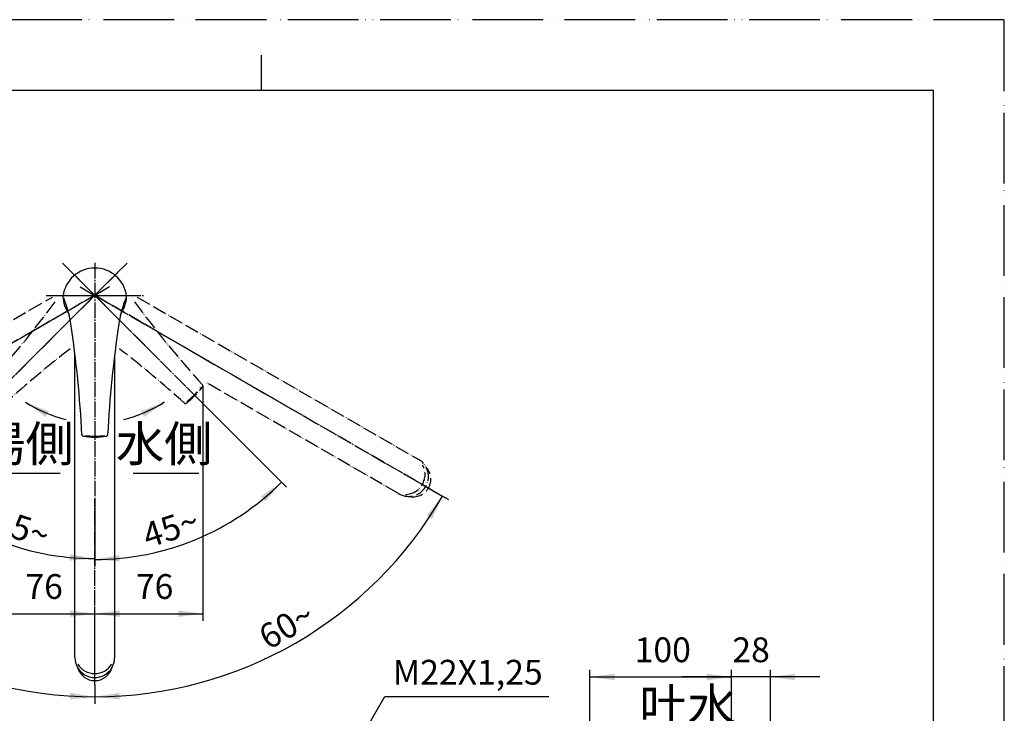
# Model space of a CAD drawing. Units: millimetres. Extents: x 0 to 1050, y 0 to 1485.
# Drawn here: x 354 to 1050, y 995 to 1485 of the extents above; entities that cross this region are included whole.
import ezdxf

# ---------------------------------------------------------------- set-up
doc = ezdxf.new("R2010")
doc.units = ezdxf.units.MM
doc.linetypes.add('DASH_CENTER', pattern=[14, 11, -1, 1, -1])
doc.linetypes.add('PHANTOM', pattern=[13, 10, -1, 0, -1, 0, -1])
doc.layers.add('1', color=7, linetype='Continuous')
doc.styles.add('CONVERTER_11', font='MS Mincho.ttf', dxfattribs={"width": 0.89})
doc.styles.add('CONVERTER_12', font='txt.shx', dxfattribs={"width": 0.9})
doc.dimstyles.new('ME10_DIM_19', dxfattribs={"dimtxt": 17.5, "dimasz": 17.5, "dimexe": 5, "dimexo": 0, "dimgap": 5, "dimtad": 1, "dimdsep": 46, "dimtxsty": 'CONVERTER_12', "dimsah": 1, "dimcen": 0.09, "dimclrd": 2, "dimclre": 2, "dimclrt": 7, "dimadec": 0, "dimazin": 0, "dimtfac": 1, "dimtdec": 4, "dimtix": 1, "dimtmove": 0, "dimatfit": 3, "dimfxl": 1, "dimtolj": 1, "dimtzin": 0, "dimarcsym": 0})
doc.dimstyles.new('ME10_DIM_21', dxfattribs={"dimtxt": 17.5, "dimasz": 17.5, "dimexe": 5, "dimexo": 0, "dimgap": 5, "dimtad": 1, "dimdsep": 46, "dimtxsty": 'CONVERTER_12', "dimsah": 1, "dimcen": 0.09, "dimclrd": 2, "dimclre": 2, "dimclrt": 7, "dimadec": 0, "dimazin": 0, "dimtfac": 1, "dimtdec": 4, "dimtix": 1, "dimtmove": 0, "dimatfit": 3, "dimfxl": 1, "dimtolj": 1, "dimtzin": 0, "dimarcsym": 0})
doc.dimstyles.new('ME10_DIM_22', dxfattribs={"dimtxt": 17.5, "dimasz": 17.5, "dimexe": 5, "dimexo": 0, "dimgap": 5, "dimtad": 1, "dimdsep": 46, "dimtxsty": 'CONVERTER_12', "dimsah": 1, "dimcen": 0.09, "dimclrd": 2, "dimclre": 2, "dimclrt": 7, "dimadec": 0, "dimazin": 0, "dimtfac": 1, "dimtdec": 4, "dimtix": 1, "dimtmove": 0, "dimatfit": 3, "dimfxl": 1, "dimtolj": 1, "dimtzin": 0, "dimarcsym": 0})
doc.dimstyles.new('ME10_DIM_23', dxfattribs={"dimtxt": 17.5, "dimasz": 17.5, "dimexe": 5, "dimexo": 0, "dimgap": 5, "dimtad": 1, "dimdsep": 46, "dimtxsty": 'CONVERTER_12', "dimsah": 1, "dimcen": 0.09, "dimclrd": 2, "dimclre": 2, "dimclrt": 7, "dimadec": 0, "dimazin": 0, "dimtfac": 1, "dimtdec": 4, "dimtix": 1, "dimtmove": 0, "dimatfit": 3, "dimfxl": 1, "dimtolj": 1, "dimtzin": 0, "dimarcsym": 0})
doc.dimstyles.new('ME10_DIM_26', dxfattribs={"dimtxt": 17.5, "dimasz": 17.5, "dimexe": 5, "dimexo": 0, "dimgap": 5, "dimtad": 1, "dimdsep": 46, "dimtxsty": 'CONVERTER_12', "dimsah": 1, "dimcen": 0.09, "dimclrd": 2, "dimclre": 2, "dimclrt": 7, "dimadec": 0, "dimazin": 0, "dimtfac": 1, "dimtdec": 4, "dimtix": 1, "dimtmove": 0, "dimatfit": 3, "dimfxl": 1, "dimtolj": 1, "dimtzin": 0, "dimarcsym": 0})
doc.dimstyles.new('ME10_DIM_27', dxfattribs={"dimtxt": 17.5, "dimasz": 17.5, "dimexe": 5, "dimexo": 0, "dimgap": 5, "dimtad": 1, "dimdsep": 46, "dimtxsty": 'CONVERTER_12', "dimsah": 1, "dimcen": 0.09, "dimclrd": 2, "dimclre": 2, "dimclrt": 7, "dimadec": 0, "dimazin": 0, "dimtfac": 1, "dimtdec": 4, "dimtix": 1, "dimtmove": 0, "dimatfit": 3, "dimfxl": 1, "dimtolj": 1, "dimtzin": 0, "dimarcsym": 0})
doc.dimstyles.new('ME10_DIM_28', dxfattribs={"dimtxt": 17.5, "dimasz": 17.5, "dimexe": 5, "dimexo": 0, "dimgap": 5, "dimtad": 1, "dimdsep": 46, "dimtxsty": 'CONVERTER_12', "dimsah": 1, "dimcen": 0.09, "dimclrd": 2, "dimclre": 2, "dimclrt": 7, "dimadec": 0, "dimazin": 0, "dimtfac": 1, "dimtdec": 4, "dimtix": 1, "dimtmove": 0, "dimatfit": 3, "dimfxl": 1, "dimtolj": 1, "dimtzin": 0, "dimarcsym": 0})
doc.dimstyles.new('ME10_DIM_29', dxfattribs={"dimtxt": 17.5, "dimasz": 17.5, "dimexe": 5, "dimexo": 0, "dimgap": 5, "dimtad": 1, "dimdsep": 46, "dimtxsty": 'CONVERTER_12', "dimsah": 1, "dimcen": 0.09, "dimclrd": 2, "dimclre": 2, "dimclrt": 7, "dimadec": 0, "dimazin": 0, "dimtfac": 1, "dimtdec": 4, "dimtix": 1, "dimtmove": 0, "dimatfit": 3, "dimfxl": 1, "dimtolj": 1, "dimtzin": 0, "dimarcsym": 0})
doc.dimstyles.get("Standard").update_dxf_attribs({"dimtxt": 0.18, "dimasz": 0.18, "dimexe": 0.18, "dimexo": 0.0625, "dimgap": 0.09, "dimtad": 0, "dimtih": 1, "dimtoh": 1, "dimdec": 4, "dimzin": 0, "dimdsep": 46, "dimtxsty": 'Standard', "dimcen": 0.09, "dimadec": 0, "dimazin": 0, "dimtfac": 1, "dimtdec": 4, "dimtofl": 0, "dimtmove": 0, "dimatfit": 3, "dimfxl": 1, "dimtolj": 1, "dimtzin": 0, "dimarcsym": 0})

# ---------------------------------------------------------------- blocks, each defined once
blk = doc.blocks.new('開示A4')
at = {"layer": '1', "color": 4, "linetype": 'PHANTOM'}
for p, q in [((210, 297), (0, 297)), ((210, 0), (210, 297))]:
    blk.add_line(p, q, dxfattribs=at)
at = {"layer": '1', "color": 2, "linetype": 'Continuous'}
blk.add_line((105, 287), (105, 292), dxfattribs=at)
at = {"layer": '1', "color": 7, "linetype": 'Continuous'}
for p, q in [((105, 287), (25, 287)), ((200, 287), (105, 287)), ((200, 148.5), (200, 287))]:
    blk.add_line(p, q, dxfattribs=at)
blk = doc.blocks.new('27-14-M1', base_point=(-2473.4, 614.66))
at = {"color": 4, "linetype": 'PHANTOM'}
for p, q in [((-2547.13, 1166.43), (-2636.23, 1077.33)), ((-2490.56, 1077.33), (-2579.66, 1166.43)), ((-2588.9, 1150.16), (-2537.9, 1150.16))]:
    blk.add_line(p, q, dxfattribs=at)
at = {"layer": '1', "color": 5, "linetype": 'PHANTOM'}
for p, q in [((-2179.63, 840.68), (-2180.92, 838.46)), ((-2128.3, 768.04), (-2126.29, 772.57)), ((-2132.19, 759.31), (-2128.3, 768.04)), ((-2131.79, 758.58), (-2131.94, 758.65)), ((-2131.48, 758.44), (-2131.79, 758.58)), ((-2113.5, 750.05), (-2131.48, 758.44)), ((-2091.55, 749.59), (-2111.39, 749.59)), ((-2091.16, 749.59), (-2091.55, 749.59)), ((-2090.98, 749.59), (-2091.16, 749.59)), ((-2090.49, 750.01), (-2090.35, 750.84))]:
    blk.add_line(p, q, dxfattribs=at)
at = {"layer": '1', "color": 7, "linetype": 'Continuous'}
for p, q in [((-2213.29, 803.85), (-2213.52, 801.29)), ((-2585.9, 760.66), (-2585.9, 750.16)), ((-2540.9, 750.16), (-2540.9, 760.66)), ((-2136.07, 759.71), (-2136.16, 764.66)), ((-2135.9, 750.15), (-2136.07, 759.71)), ((-2094.62, 758.68), (-2094.97, 758.51)), ((-2094.45, 758.76), (-2094.62, 758.68)), ((-2094.18, 759.35), (-2094.41, 760.16)), ((-2094.97, 758.51), (-2112.95, 750.13)), ((-2577.4, 749.66), (-2585.4, 749.66)), ((-2541.4, 749.66), (-2549.4, 749.66)), ((-2135.23, 749.66), (-2135.4, 749.66)), ((-2134.9, 749.66), (-2135.23, 749.66)), ((-2115.06, 749.66), (-2134.9, 749.66))]:
    blk.add_line(p, q, dxfattribs=at)
at = {"layer": '1', "color": 4, "linetype": 'PHANTOM'}
for p, q in [((-2113.4, 749.95), (-2113.4, 781.78)), ((-2111.88, 749.61), (-2098.42, 778.46))]:
    blk.add_line(p, q, dxfattribs=at)
at = {"layer": '1', "color": 7, "linetype": 'Continuous'}
for centre, radius, start, end in [((-2563.4, 1146.83), 22.66, 7.43994, 172.56006), ((-2583.89, 1149.51), 2, 172.56006, 181.82409), ((-2563.4, 1150.16), 22.5, 181.82409, 215.21598), ((-2563.4, 1150.16), 22.5, 324.78402, 358.17591), ((-2542.91, 1149.51), 2, 358.17591, 7.43994), ((-2660.29, 1118.09), 80.8, 13.66978, 21.84875), ((-2466.51, 1118.09), 80.8, 158.15125, 166.33022), ((-2660.29, 1118.09), 80.8, 8.59088, 13.66978), ((-2466.51, 1118.09), 80.8, 166.33022, 171.40912), ((-3371.42, 1010.66), 800, 2.92593, 8.59088), ((-1755.37, 1010.66), 800, 171.40912, 177.07407), ((-2571.46, 1051.55), 1, 182.92593, 262.76389), ((-2563.4, 1099.91), 49.25, 261.82877, 278.17123), ((-2555.33, 1051.55), 1, 277.23611, 357.07407), ((-2563.4, 1115.09), 65.06, 262.76389, 277.23611), ((-2212.02, 801.16), 1.5, 175, 259.92031), ((-2211.8, 803.72), 1.5, 82.64221, 175), ((-2307.65, 61.38), 750, 76.90068, 82.64221), ((-2282.29, 405.86), 400, 70.61356, 79.92031), ((-2395.29, 710.23), 200, 155.57534, 158.88598), ((-2731.5, 710.23), 200, 21.11402, 24.42466), ((-2155.81, 713.94), 80, 49.37354, 76.90068), ((-2525.9, 760.66), 60, 158.88598, 180), ((-2600.9, 760.66), 60, 0, 21.11402), ((-2156.15, 764.31), 20, 18.93581, 70.61356), ((-2123.25, 751.89), 30, 16, 49.37354), ((-2156.15, 764.31), 20, 1, 18.93581), ((-2094.66, 759.21), 0.5, 295, 16), ((-2585.4, 750.16), 0.5, 180, 270), ((-2541.4, 750.16), 0.5, 270, 0), ((-2135.4, 750.16), 0.5, 181, 270), ((-2115.06, 754.66), 5, 270, 295)]:
    blk.add_arc(centre, radius, start, end, dxfattribs=at)
at = {"layer": '1', "color": 5, "linetype": 'PHANTOM'}
for centre, radius, start, end in [((-3233.4, 1622.88), 800, 317.92593, 323.37365), ((-1893.39, 1622.88), 800, 216.62635, 222.07407), ((-2090.68, 480.16), 800, 127.78298, 132.07407), ((-3036.11, 480.16), 800, 47.92593, 52.21702), ((-2638.83, 1086.14), 1, 137.92593, 180), ((-2638.83, 1086.14), 1, 180, 217.76389), ((-2487.96, 1086.14), 1, 0, 42.07407), ((-2487.96, 1086.14), 1, 322.23611, 0), ((-2588.19, 1125.36), 65.06, 217.76389, 232.23611), ((-2598.93, 1114.63), 49.25, 216.82877, 233.17123), ((-2538.6, 1125.36), 65.06, 307.76389, 322.23611), ((-2527.86, 1114.63), 49.25, 306.82877, 323.17123), ((-2627.42, 1074.73), 1, 232.23611, 312.07407), ((-2499.37, 1074.73), 1, 227.92593, 307.76389), ((-2179.62, 837.71), 1.5, 150, 234.92031), ((-2410.36, 509.14), 400, 45.61356, 54.92031), ((-2178.33, 839.93), 1.5, 90, 150), ((-2178.33, 839.93), 1.5, 57.64221, 90), ((-2578.93, 207.65), 750, 51.90068, 57.64221), ((-2144.56, 780.7), 20, 353.93581, 45.61356), ((-2165.53, 734.9), 80, 24.37354, 51.90068), ((-2144.56, 780.7), 20, 336, 353.93581), ((-2119.98, 755.54), 30, 351, 24.37354), ((-2131.73, 759.11), 0.5, 156, 245), ((-2111.39, 754.59), 5, 245, 270), ((-2090.98, 750.09), 0.5, 270, 351)]:
    blk.add_arc(centre, radius, start, end, dxfattribs=at)
blk = doc.blocks.new('30-225B-M1', base_point=(-2063.45, 952.92))
at = {"color": 7, "linetype": 'Continuous'}
for p, q in [((-2382.32, 828.54), (-2385.71, 809.33)), ((-2382.32, 828.54), (-2357.7, 824.2)), ((-2361.09, 804.99), (-2357.7, 824.2)), ((-2384.89, 808.17), (-2362.24, 804.18))]:
    blk.add_line(p, q, dxfattribs=at)
at = {"layer": '1', "color": 7, "linetype": 'Continuous'}
for p, q in [((-2575.9, 807.16), (-2575.9, 826.37)), ((-2550.9, 826.37), (-2550.9, 807.16))]:
    blk.add_line(p, q, dxfattribs=at)
at = {"layer": '1', "color": 4, "linetype": 'PHANTOM'}
blk.add_line((-2370.18, 825.38), (-2373.57, 806.18), dxfattribs=at)
at = {"layer": '1', "color": 5, "linetype": 'PHANTOM'}
for centre, start, end in [((-2788.4, 1020.26), 136.74225, 283.25775), ((-2338.4, 1020.26), 256.74225, 43.25775)]:
    blk.add_arc(centre, 12.5, start, end, dxfattribs=at)
at = {"layer": '1', "color": 7, "linetype": 'Continuous'}
for centre, radius, start, end in [((-2563.4, 890.35), 12.5, 196.74225, 343.25775), ((-2384.72, 809.16), 1, 170.00007, 260), ((-2362.07, 805.17), 1, 260, 350.00007)]:
    blk.add_arc(centre, radius, start, end, dxfattribs=at)
for points, knots in [([(-2550.95, 826.56), (-2551.01, 826.64), (-2551.11, 826.8), (-2551.39, 826.99), (-2551.72, 827.14), (-2552.15, 827.32), (-2552.64, 827.48), (-2553.24, 827.64), (-2553.89, 827.78), (-2554.63, 827.92), (-2555.42, 828.04), (-2556.29, 828.15), (-2557.19, 828.25), (-2558.16, 828.34), (-2559.15, 828.41), (-2560.19, 828.47), (-2561.24, 828.51), (-2562.32, 828.53), (-2563.4, 828.54), (-2564.48, 828.53), (-2565.55, 828.51), (-2566.6, 828.47), (-2567.64, 828.41), (-2568.63, 828.34), (-2569.6, 828.25), (-2570.51, 828.15), (-2571.37, 828.04), (-2572.16, 827.92), (-2572.9, 827.78), (-2573.55, 827.64), (-2574.15, 827.48), (-2574.64, 827.32), (-2575.07, 827.14), (-2575.41, 826.99), (-2575.67, 826.8), (-2575.81, 826.62), (-2575.89, 826.47), (-2575.89, 826.4), (-2575.9, 826.37)], [0, 0, 0, 0, 0.285427, 0.559721, 0.975689, 1.389746, 1.957351, 2.524936, 3.238152, 3.951086, 4.791602, 5.63208, 6.57696, 7.521797, 8.54388, 9.565946, 10.63543, 11.704906, 12.790365, 13.875825, 14.945301, 16.014785, 17.036851, 18.058933, 19.003771, 19.948651, 20.789128, 21.629644, 22.342579, 23.055795, 23.62338, 24.190985, 24.605042, 25.02101, 25.295303, 25.580731, 25.688913, 25.788759, 25.788759, 25.788759, 25.788759]), ([(-2550.9, 826.37), (-2550.9, 826.4), (-2550.9, 826.47), (-2550.94, 826.53), (-2550.95, 826.56)], [0, 0, 0, 0, 0.0998459, 0.2080283, 0.2080283, 0.2080283, 0.2080283]), ([(-2550.95, 807.36), (-2551.01, 807.44), (-2551.11, 807.59), (-2551.39, 807.78), (-2551.72, 807.94), (-2552.15, 808.12), (-2552.64, 808.27), (-2553.24, 808.43), (-2553.89, 808.57), (-2554.63, 808.71), (-2555.42, 808.84), (-2556.29, 808.95), (-2557.19, 809.05), (-2558.16, 809.14), (-2559.15, 809.21), (-2560.19, 809.26), (-2561.24, 809.3), (-2562.32, 809.33), (-2563.4, 809.34), (-2564.48, 809.33), (-2565.55, 809.3), (-2566.6, 809.26), (-2567.64, 809.21), (-2568.63, 809.14), (-2569.6, 809.05), (-2570.51, 808.95), (-2571.37, 808.84), (-2572.16, 808.71), (-2572.9, 808.57), (-2573.55, 808.43), (-2574.15, 808.27), (-2574.64, 808.12), (-2575.07, 807.94), (-2575.41, 807.78), (-2575.67, 807.59), (-2575.83, 807.39), (-2575.92, 807.16), (-2575.83, 806.93), (-2575.67, 806.73), (-2575.41, 806.54), (-2575.07, 806.38), (-2574.64, 806.21), (-2574.15, 806.05), (-2573.55, 805.89), (-2572.9, 805.75), (-2572.16, 805.61), (-2571.37, 805.49), (-2570.51, 805.37), (-2569.6, 805.27), (-2568.63, 805.19), (-2567.64, 805.12), (-2566.6, 805.06), (-2565.55, 805.02), (-2564.48, 805), (-2563.4, 804.99), (-2562.32, 805), (-2561.24, 805.02), (-2560.19, 805.06), (-2559.15, 805.12), (-2558.16, 805.19), (-2557.19, 805.27), (-2556.29, 805.37), (-2555.42, 805.49), (-2554.63, 805.61), (-2553.89, 805.75), (-2553.24, 805.89), (-2552.64, 806.05), (-2552.15, 806.21), (-2551.72, 806.38), (-2551.38, 806.54), (-2551.12, 806.73), (-2550.96, 806.93), (-2550.87, 807.16), (-2550.93, 807.29), (-2550.95, 807.36)], [0, 0, 0, 0, 0.285427, 0.559721, 0.975689, 1.389746, 1.957351, 2.524936, 3.238152, 3.951086, 4.791602, 5.63208, 6.57696, 7.521797, 8.54388, 9.565946, 10.63543, 11.704906, 12.790365, 13.875825, 14.945301, 16.014785, 17.036851, 18.058933, 19.003771, 19.948651, 20.789128, 21.629644, 22.342579, 23.055795, 23.62338, 24.190985, 24.605042, 25.02101, 25.295303, 25.580731, 25.786833, 25.992935, 26.278363, 26.552656, 26.968624, 27.382681, 27.950286, 28.517871, 29.231087, 29.944022, 30.784538, 31.625015, 32.569895, 33.514733, 34.536815, 35.558881, 36.628365, 37.697841, 38.783301, 39.86876, 40.938236, 42.00772, 43.029786, 44.051869, 44.996706, 45.941587, 46.782064, 47.62258, 48.335514, 49.048731, 49.616316, 50.183921, 50.597977, 51.013945, 51.288239, 51.573666, 51.779768, 51.985871, 51.985871, 51.985871, 51.985871])]:
    blk.add_open_spline(points, degree=3, knots=knots, dxfattribs=at)
blk = doc.blocks.new('61-146-M1', base_point=(-2441.48, 657.16))
at = {"layer": '1', "color": 4, "linetype": 'PHANTOM'}
for p, q in [((-2560.8, 1151.66), (-2801.82, 1012.51)), ((-2324.97, 1012.51), (-2565.99, 1151.66))]:
    blk.add_line(p, q, dxfattribs=at)
at = {"layer": '1', "color": 5, "linetype": 'PHANTOM'}
for p, q in [((-2792.41, 1034.11), (-2593.37, 1149.02)), ((-2533.42, 1149.02), (-2334.39, 1034.11)), ((-2348.74, 1010.07), (-2484.65, 1088.53))]:
    blk.add_line(p, q, dxfattribs=at)
at = {"layer": '1', "color": 7, "linetype": 'Continuous'}
for p, q in [((-2577.4, 894.22), (-2577.4, 1108.26)), ((-2549.4, 1108.26), (-2549.4, 893.81))]:
    blk.add_line(p, q, dxfattribs=at)
at = {"layer": '1', "color": 5, "linetype": 'PHANTOM'}
for centre, start, end in [((-2341.56, 1022.09), 239.15962, 59.15962), ((-2343.97, 1023.48), 271.01297, 28.98703)]:
    blk.add_arc(centre, 14, start, end, dxfattribs=at)
at = {"layer": '1', "color": 7, "linetype": 'Continuous'}
for centre, start, end in [((-2563.4, 894.01), 179.15962, 359.15962), ((-2563.4, 896.79), 211.01297, 328.98703)]:
    blk.add_arc(centre, 14, start, end, dxfattribs=at)
blk = doc.blocks.new('*D52')
at = {"layer": '1', "color": 2, "linetype": 'Continuous'}
for p, q in [((757.04, 980), (757.04, 1025.37)), ((857.16, 936.4), (857.16, 1025.37)), ((757.04, 1020.37), (857.16, 1020.37)), ((757.04, 941.24), (757.04, 956))]:
    blk.add_line(p, q, dxfattribs=at)
at = {"layer": '1', "color": 2}
for points in [[(774.54, 1022.67), (774.54, 1018.07), (757.04, 1020.37)], [(839.66, 1018.07), (839.66, 1022.67), (857.16, 1020.37)]]:
    blk.add_solid(points, dxfattribs=at)
at = {"layer": '1', "color": 7, "insert": (788.72, 1025.37), "char_height": 17.5, "attachment_point": 7, "rotation": 0.00014, "line_spacing_factor": 0.60024, "style": 'CONVERTER_12'}
blk.add_mtext('100', dxfattribs=at)
blk = doc.blocks.new('*D54')
at = {"layer": '1', "color": 2, "linetype": 'Continuous'}
for p, q in [((330.72, 1226.08), (330.72, 1060.11)), ((330.72, 1065.11), (407.16, 1065.11)), ((407.16, 1014.8), (407.16, 1070.11))]:
    blk.add_line(p, q, dxfattribs=at)
at = {"layer": '1', "color": 2}
for points in [[(348.22, 1067.41), (348.22, 1062.8), (330.72, 1065.11)], [(389.66, 1062.8), (389.66, 1067.41), (407.16, 1065.11)]]:
    blk.add_solid(points, dxfattribs=at)
at = {"layer": '1', "color": 7, "insert": (358.09, 1070.11), "char_height": 17.5, "attachment_point": 7, "rotation": 0.00014, "line_spacing_factor": 0.60024, "style": 'CONVERTER_12'}
blk.add_mtext('76', dxfattribs=at)
blk = doc.blocks.new('*D55')
at = {"layer": '1', "color": 2, "linetype": 'Continuous'}
for p, q in [((483.59, 1226.08), (483.59, 1060.11)), ((407.16, 1014.8), (407.16, 1070.11)), ((407.16, 1065.11), (483.59, 1065.11))]:
    blk.add_line(p, q, dxfattribs=at)
at = {"layer": '1', "color": 2}
for points in [[(424.66, 1067.41), (424.66, 1062.8), (407.16, 1065.11)], [(466.09, 1062.8), (466.09, 1067.41), (483.59, 1065.11)]]:
    blk.add_solid(points, dxfattribs=at)
at = {"layer": '1', "color": 7, "insert": (436.17, 1070.11), "char_height": 17.5, "attachment_point": 7, "rotation": 0.00014, "line_spacing_factor": 0.60024, "style": 'CONVERTER_12'}
blk.add_mtext('76', dxfattribs=at)
blk = doc.blocks.new('*D56')
at = {"layer": '1', "color": 2, "linetype": 'Continuous'}
for p, q in [((857.16, 936.4), (857.16, 1025.37)), ((884.66, 762.11), (884.66, 1025.37)), ((857.16, 1020.37), (822.16, 1020.37)), ((884.66, 1020.37), (857.16, 1020.37)), ((919.66, 1020.37), (884.66, 1020.37))]:
    blk.add_line(p, q, dxfattribs=at)
at = {"layer": '1', "color": 2}
for points in [[(839.66, 1018.07), (839.66, 1022.67), (857.16, 1020.37)], [(902.16, 1022.67), (902.16, 1018.07), (884.66, 1020.37)]]:
    blk.add_solid(points, dxfattribs=at)
at = {"layer": '1', "color": 7, "insert": (857.78, 1025.37), "char_height": 17.5, "attachment_point": 7, "rotation": 0.00014, "line_spacing_factor": 0.60024, "style": 'CONVERTER_12'}
blk.add_mtext('28', dxfattribs=at)
blk = doc.blocks.new('*D60')
at = {"layer": '1', "color": 2, "linetype": 'Continuous'}
for p, q in [((168.73, 1152.45), (161.42, 1148.23)), ((161.42, 1148.23), (157.09, 1145.73)), ((407.16, 1014.8), (407.16, 1006.36)), ((407.16, 1006.36), (407.16, 1001.36))]:
    blk.add_line(p, q, dxfattribs=at)
blk.add_arc((407.16, 1290.11), 283.75, 210, 270, dxfattribs=at)
at = {"layer": '1', "color": 2}
for points in [[(172.59, 1134.57), (168.68, 1132.14), (161.42, 1148.23)], [(389.59, 1004.59), (389.74, 1009.2), (407.16, 1006.36)]]:
    blk.add_solid(points, dxfattribs=at)
at = {"layer": '1', "color": 7, "insert": (251.11, 1058.33), "char_height": 17.5, "attachment_point": 7, "rotation": 330, "line_spacing_factor": 0.60024, "style": 'CONVERTER_12'}
blk.add_mtext('60{\\Fgdt;~}', dxfattribs=at)
blk = doc.blocks.new('*D61')
at = {"layer": '1', "color": 2, "linetype": 'Continuous'}
for p, q in [((645.58, 1152.45), (652.89, 1148.23)), ((652.89, 1148.23), (657.22, 1145.73)), ((407.16, 1014.8), (407.16, 1006.36)), ((407.16, 1006.36), (407.16, 1001.36))]:
    blk.add_line(p, q, dxfattribs=at)
blk.add_arc((407.16, 1290.11), 283.75, 270, 330, dxfattribs=at)
at = {"layer": '1', "color": 2}
for points in [[(645.64, 1132.14), (641.72, 1134.57), (652.89, 1148.23)], [(424.58, 1009.2), (424.72, 1004.59), (407.16, 1006.36)]]:
    blk.add_solid(points, dxfattribs=at)
at = {"layer": '1', "color": 7, "insert": (529.86, 1039.08), "char_height": 17.5, "attachment_point": 7, "rotation": 30, "line_spacing_factor": 0.60024, "style": 'CONVERTER_12'}
blk.add_mtext('60{\\Fgdt;~}', dxfattribs=at)
blk = doc.blocks.new('*D62')
at = {"layer": '1', "color": 2, "linetype": 'Continuous'}
for p, q in [((479.99, 1217.27), (539.16, 1158.1)), ((539.16, 1158.1), (542.7, 1154.57)), ((407.16, 1146.11), (407.16, 1103.42)), ((407.16, 1103.42), (407.16, 1098.42))]:
    blk.add_line(p, q, dxfattribs=at)
blk.add_arc((407.16, 1290.11), 186.68, 270, 315, dxfattribs=at)
at = {"layer": '1', "color": 2}
for points in [[(527.77, 1144.62), (524.67, 1148.02), (539.16, 1158.1)], [(424.53, 1106.55), (424.75, 1101.94), (407.16, 1103.42)]]:
    blk.add_solid(points, dxfattribs=at)
at = {"layer": '1', "color": 7, "insert": (444.64, 1111.29), "char_height": 17.5, "attachment_point": 7, "rotation": 17.8864, "line_spacing_factor": 0.60024, "style": 'CONVERTER_12'}
blk.add_mtext('45{\\Fgdt;~}', dxfattribs=at)
blk = doc.blocks.new('*D63')
at = {"layer": '1', "color": 2, "linetype": 'Continuous'}
for p, q in [((334.33, 1217.27), (275.57, 1158.52)), ((275.57, 1158.52), (272.04, 1154.99)), ((407.16, 1146.11), (407.16, 1104.02)), ((407.16, 1104.02), (407.16, 1099.02))]:
    blk.add_line(p, q, dxfattribs=at)
blk.add_arc((407.16, 1290.11), 186.09, 225, 270, dxfattribs=at)
at = {"layer": '1', "color": 2}
for points in [[(290.07, 1148.45), (286.97, 1145.04), (275.57, 1158.52)], [(389.57, 1102.54), (389.78, 1107.14), (407.16, 1104.02)]]:
    blk.add_solid(points, dxfattribs=at)
at = {"layer": '1', "color": 7, "insert": (333.78, 1123.44), "char_height": 17.5, "attachment_point": 7, "rotation": 342.30604, "line_spacing_factor": 0.60024, "style": 'CONVERTER_12'}
blk.add_mtext('45{\\Fgdt;~}', dxfattribs=at)

msp = doc.modelspace()

# ---------------------------------------------------------------- linework, layer by layer
at = {"color": 2, "linetype": 'DASH_CENTER'}
msp.add_line((407.157, 1313.106), (407.157, 1146.106), dxfattribs=at)
at = {"layer": '1', "color": 2, "linetype": 'DASH_CENTER'}
for p, q in [((429.917, 1312.866), (327.872, 1210.821)), ((384.397, 1312.866), (486.442, 1210.821)), ((417.546, 1296.111), (161.012, 1147.823)), ((396.765, 1296.106), (653.377, 1147.951)), ((372.739, 1290.106), (441.575, 1290.106)), ((407.157, 1014.796), (407.157, 1146.106))]:
    msp.add_line(p, q, dxfattribs=at)
at = {"layer": '1', "color": 2, "linetype": 'Continuous'}
for p, q in [((333.657, 1164.506), (382.657, 1164.506)), ((434.157, 1164.506), (480.657, 1164.506))]:
    msp.add_line(p, q, dxfattribs=at)
for start, end in [(237, 257), (283, 303)]:
    msp.add_arc((407.157, 1290.106), 90, start, end, dxfattribs=at)
at = {"layer": '1', "color": 2}
for points in [[(374.562, 1208.156), (372.329, 1204.126), (358.14, 1214.625)], [(441.986, 1204.126), (439.752, 1208.156), (456.175, 1214.625)]]:
    msp.add_solid(points, dxfattribs=at)

# ---------------------------------------------------------------- block references
msp.add_blockref('30-225B-M1', (907.108, 1092.861))
at = {"layer": '1', "xscale": 5, "yscale": 5, "zscale": 5}
msp.add_blockref('開示A4', (0, 0), dxfattribs=at)
at = {"layer": '1'}
for name, p in [('27-14-M1', (497.157, 754.606)), ('61-146-M1', (529.073, 797.106))]:
    msp.add_blockref(name, p, dxfattribs=at)

# ---------------------------------------------------------------- texts
at = {"color": 7, "insert": (670.753, 1021.47), "char_height": 17.5, "attachment_point": 5, "line_spacing_factor": 0.720288, "style": 'CONVERTER_12'}
msp.add_mtext('M22X1,25', dxfattribs=at)
at = {"layer": '1', "color": 7, "char_height": 25, "attachment_point": 5, "line_spacing_factor": 0.545455, "style": 'CONVERTER_11'}
for s, insert in [('湯側', (358.157, 1182.006)), ('水側', (456.157, 1182.006)), ('吐水', (826.157, 996.506))]:
    msp.add_mtext(s, dxfattribs=dict(at, insert=insert))

# ---------------------------------------------------------------- dimensions: what is measured, and where the dimension line sits
at = {"layer": '1'}
for base, p1, p2, dimstyle, picture, middle in [((265.282, 1044.371), (168.732, 1152.451), (407.157, 1014.796), 'ME10_DIM_26', '*D60', (272.157, 1056.279)), ((335.945, 1118.185), (334.325, 1217.274), (407.157, 1146.106), 'ME10_DIM_29', '*D63', (354.779, 1125.922)), ((549.032, 1044.371), (407.157, 1014.796), (645.583, 1152.451), 'ME10_DIM_27', '*D61', (542.157, 1056.279)), ((478.597, 1117.634), (407.157, 1146.106), (479.989, 1217.274), 'ME10_DIM_28', '*D62', (460.27, 1125.532))]:
    dim = msp.add_angular_dim_3p(base=base, center=(407.157, 1290.106), p1=p1, p2=p2, dimstyle=dimstyle, dxfattribs=at)
    dim.commit()
    dim.dimension.update_dxf_attribs({"geometry": picture, "text_midpoint": middle})
for base, p1, p2, text, dimstyle, picture, middle in [((330.72, 1065.106), (407.157, 1014.796), (330.72, 1226.079), '76', 'ME10_DIM_21', '*D54', (371.215, 1078.856)), ((407.157, 1065.106), (483.594, 1226.079), (407.157, 1014.796), '76', 'ME10_DIM_22', '*D55', (449.291, 1078.856)), ((757.037, 1020.371), (857.157, 936.403), (757.037, 941.236), '100', 'ME10_DIM_19', '*D52', (807.097, 1034.121)), ((884.657, 1020.371), (857.157, 936.403), (884.657, 762.106), '28', 'ME10_DIM_23', '*D56', (870.907, 1034.121))]:
    dim = msp.add_linear_dim(base=base, p1=p1, p2=p2, text=text, dimstyle=dimstyle, dxfattribs=at)
    dim.commit()
    dim.dimension.update_dxf_attribs({"geometry": picture, "text_midpoint": middle, "text_rotation": 0.000139})

# ---------------------------------------------------------------- leaders
at = {"color": 2, "linetype": 'Continuous', "has_arrowhead": 0}
msp.add_leader([(587.406, 963.788), (612.049, 1006.47), (728.049, 1006.47)], dimstyle='Standard', dxfattribs=at)
at = {"layer": '1', "color": 2, "linetype": 'Continuous', "has_arrowhead": 0}
for points in [[(358.14, 1214.625), (359.889, 1213.656)], [(456.175, 1214.625), (454.425, 1213.656)]]:
    msp.add_leader(points, dimstyle='Standard', dxfattribs=at)

doc.saveas('drawing.dxf')
